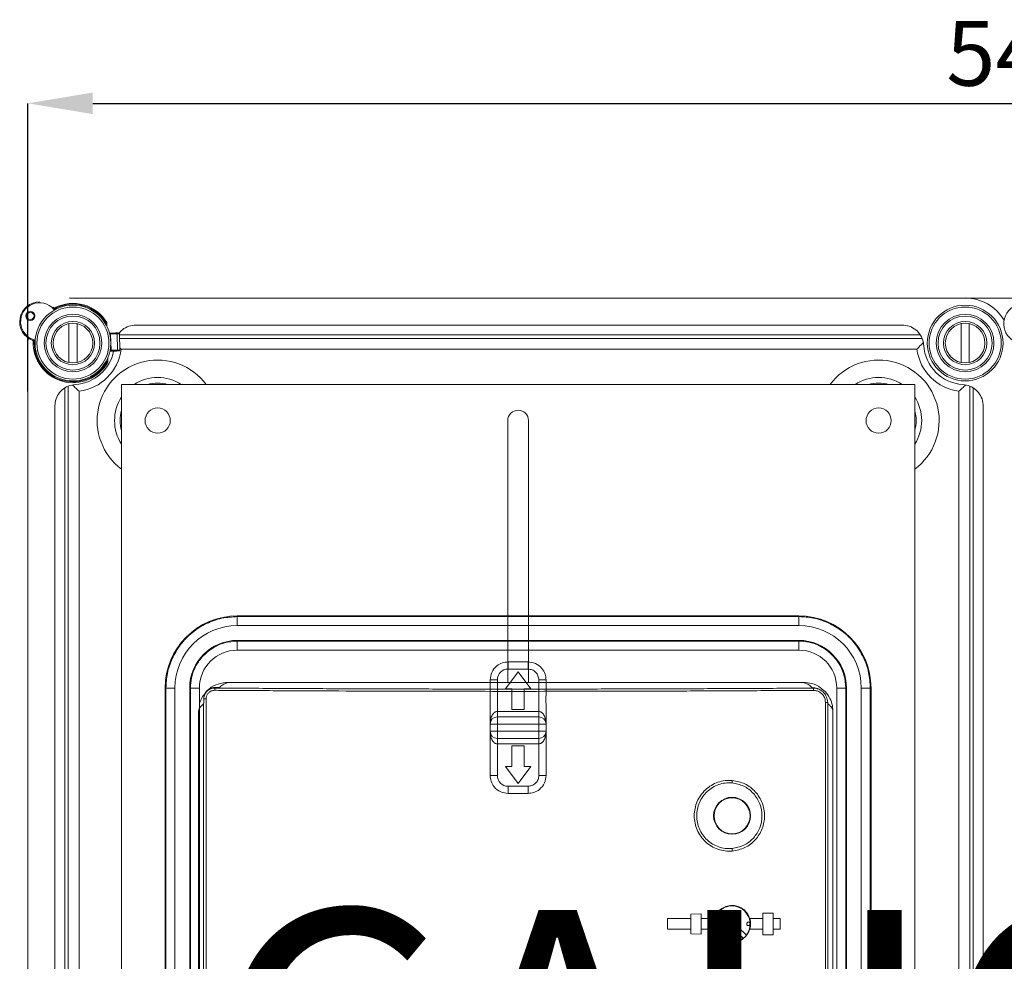
# Model space of a CAD drawing. Units: millimetres. Extents: x 364 to 3909, y 879 to 3223.
# Drawn here: x 1764 to 2674, y 2345 to 3216 of the extents above; entities that cross this region are included whole.
import ezdxf

# ---------------------------------------------------------------- set-up
doc = ezdxf.new("R2010")
doc.units = ezdxf.units.MM
doc.header["$LTSCALE"] = 20
doc.header["$PDSIZE"] = -1
doc.layers.add('COTES', color=2, linetype='Continuous')
doc.styles.add('SLDTEXTSTYLE0', font='arial.ttf', dxfattribs={"width": 0.948})
doc.styles.get("Standard").update_dxf_attribs({"font": 'arial.ttf'})
doc.dimstyles.new('SLDDIMSTYLE0', dxfattribs={"dimtxt": 60, "dimasz": 60, "dimexe": 0, "dimexo": 0.0625, "dimgap": 15, "dimtad": 1, "dimdec": 0, "dimlfac": 0.3, "dimrnd": 1e-09, "dimzin": 12, "dimdsep": 46, "dimtxsty": 'SLDTEXTSTYLE0', "dimsah": 1, "dimcen": 0.09, "dimadec": 0, "dimazin": 3, "dimtfac": 1, "dimtdec": 0, "dimtofl": 0, "dimtmove": 0, "dimatfit": 3, "dimfxl": 1, "dimfrac": 2, "dimtolj": 1, "dimtzin": 12, "dimarcsym": 0})

# ---------------------------------------------------------------- blocks, each defined once
blk = doc.blocks.new('_D')
at = {"layer": 'COTES', "color": 0, "lineweight": -2}
for p, q in [((1771.07, 2872.09), (1771.07, 3138.66)), ((1831.07, 3138.66), (3526.07, 3138.66)), ((3586.07, 2892.23), (3586.07, 3138.66))]:
    blk.add_line(p, q, dxfattribs=at)
at = {"layer": 'COTES', "color": 0}
for points in [[(1831.07, 3148.66), (1831.07, 3128.66), (1771.07, 3138.66)], [(3526.07, 3148.66), (3526.07, 3128.66), (3586.07, 3138.66)]]:
    blk.add_solid(points, dxfattribs=at)
at = {"layer": 'Defpoints', "color": 0}
for p in [(3586.07, 3138.66), (3586.07, 2892.17), (1771.07, 2872.03)]:
    blk.add_point(p, dxfattribs=at)
at = {"layer": 'COTES', "color": 0, "insert": (2688.42, 3214.93), "char_height": 60, "attachment_point": 2, "style": 'SLDTEXTSTYLE0'}
blk.add_mtext('\\A1;540', dxfattribs=at)

msp = doc.modelspace()

# ---------------------------------------------------------------- linework, layer by layer
at = {"color": 7, "linetype": 'Continuous', "lineweight": 15}
for p, q in [((1794.15, 2950.34), (1794.83, 2949.69)), ((1809.57, 2958.56), (1812.74, 2958.68)), ((1812.74, 2958.68), (1809.72, 2958.79)), ((1812.74, 2958.68), (3526.07, 2958.68)), ((1812.74, 2958.68), (2637.74, 2958.68)), ((1816.07, 2943.47), (1816.07, 2943.48)), ((2641.07, 2943.47), (2641.07, 2943.48)), ((1808.9, 2934.94), (1808.9, 2899.09)), ((1816.57, 2899.09), (1816.57, 2934.94)), ((1844.11, 2932.53), (1844.07, 2934.41)), ((1870.98, 2933.68), (2579.5, 2933.68)), ((2633.9, 2934.94), (2633.9, 2899.09)), ((2641.57, 2899.09), (2641.57, 2934.94)), ((1846.51, 2926.2), (1847.38, 2926.22)), ((1847.62, 2925.39), (1848, 2910.4)), ((1852.69, 2926.35), (1854.92, 2926.41)), ((1855.74, 2925.6), (1853.51, 2925.54)), ((1853.51, 2925.54), (1853.89, 2910.54)), ((1856.12, 2910.6), (1855.74, 2925.6)), ((1856.14, 2910.6), (1855.77, 2925.6)), ((1855.8, 2924.51), (2596.49, 2924.51)), ((1771.07, 2917.02), (1771.34, 2921.72)), ((1771.07, 2917.02), (1771.07, 1203.68)), ((1847.8, 2909.56), (1846.93, 2909.54)), ((1855.33, 2909.75), (1853.1, 2909.69)), ((1853.89, 2910.54), (1856.12, 2910.6)), ((1857.3, 2911.28), (2593.17, 2911.28)), ((1844.9, 2901.21), (1844.85, 2903.1)), ((1805.24, 2875.77), (1805.24, 2101.6)), ((1818.47, 2104.91), (1818.47, 2872.45)), ((2632, 2104.91), (2632, 2872.45)), ((2645.23, 2875.77), (2645.23, 2101.6)), ((1796.07, 2858.78), (1796.07, 2118.59)), ((2654.4, 2858.78), (2654.4, 2118.59)), ((1964.69, 2664.78), (1964.69, 2664.11)), ((1964.69, 2664.78), (2484.02, 2664.78)), ((1964.69, 2664.11), (2484.02, 2664.11)), ((2484.02, 2664.78), (2484.02, 2664.11)), ((1964.69, 2655.78), (2484.02, 2655.78)), ((1964.69, 2642.11), (2484.02, 2642.11)), ((2484.02, 2641.45), (1964.69, 2641.45)), ((1964.69, 2633.11), (2484.02, 2633.11)), ((2233.52, 2622.28), (2215.19, 2622.28)), ((2224.36, 2613.11), (2212.69, 2597.28)), ((2233.52, 2615.61), (2215.19, 2615.61)), ((2236.02, 2597.28), (2224.36, 2613.11)), ((2198.52, 2605.61), (2198.52, 2591.05)), ((2205.19, 2605.61), (2198.52, 2605.61)), ((2205.19, 2576.45), (2205.19, 2605.61)), ((2243.52, 2576.45), (2243.52, 2605.61)), ((2250.19, 2591.05), (2250.19, 2605.61)), ((1898.02, 1949.45), (1898.02, 2598.11)), ((1898.02, 2598.11), (1898.7, 2598.11)), ((1898.7, 1949.45), (1898.7, 2598.11)), ((1907.02, 1949.45), (1907.02, 2598.11)), ((1920.69, 1949.45), (1920.69, 2598.11)), ((1921.36, 2598.11), (1921.36, 1949.45)), ((1929.69, 1949.45), (1929.69, 2598.11)), ((2212.69, 2597.28), (2218.69, 2597.28)), ((2218.69, 2597.28), (2218.69, 2578.11)), ((2230.02, 2597.28), (2236.02, 2597.28)), ((2230.02, 2578.11), (2230.02, 2597.28)), ((2519.02, 2598.11), (2519.02, 1949.45)), ((2527.36, 1949.45), (2527.36, 2598.11)), ((2528.02, 2598.11), (2528.02, 1949.45)), ((2541.69, 2598.11), (2541.69, 1949.45)), ((2550.02, 2598.11), (2550.02, 1949.45)), ((2550.69, 2598.11), (2550.02, 2598.11)), ((2550.69, 2598.11), (2550.69, 1949.45)), ((2198.52, 2583.51), (2198.52, 2564.78)), ((2218.69, 2578.11), (2230.02, 2578.11)), ((2250.19, 2564.78), (2250.19, 2583.51)), ((2205.19, 2576.45), (2243.52, 2576.45)), ((2205.19, 2576.45), (2205.19, 2571.45)), ((2243.52, 2571.45), (2205.19, 2571.45)), ((2243.52, 2576.45), (2243.52, 2571.45)), ((2198.52, 2564.78), (2198.52, 2558.11)), ((2205.19, 2558.11), (2205.19, 2564.78)), ((2243.52, 2564.78), (2205.19, 2564.78)), ((2243.52, 2558.11), (2243.52, 2564.78)), ((2250.19, 2558.11), (2250.19, 2564.78)), ((2198.52, 2558.11), (2198.52, 2517.28)), ((2205.19, 2558.11), (2243.52, 2558.11)), ((2205.19, 2551.45), (2243.52, 2551.45)), ((2205.19, 2551.45), (2205.19, 2546.45)), ((2243.52, 2551.45), (2243.52, 2546.45)), ((2250.19, 2517.28), (2250.19, 2558.11)), ((2243.52, 2546.45), (2205.19, 2546.45)), ((2205.19, 2517.28), (2205.19, 2546.45)), ((2218.69, 2544.78), (2218.69, 2525.61)), ((2230.02, 2544.78), (2218.69, 2544.78)), ((2230.02, 2525.61), (2230.02, 2544.78)), ((2243.52, 2517.28), (2243.52, 2546.45)), ((2212.69, 2525.61), (2224.36, 2509.78)), ((2218.69, 2525.61), (2212.69, 2525.61)), ((2224.36, 2509.78), (2236.02, 2525.61)), ((2236.02, 2525.61), (2230.02, 2525.61)), ((2198.52, 2517.28), (2205.19, 2517.28)), ((2243.52, 2517.28), (2250.19, 2517.28)), ((2215.19, 2507.28), (2233.52, 2507.28)), ((2215.19, 2500.61), (2233.52, 2500.61))]:
    msp.add_line(p, q, dxfattribs=at)
at = {"color": 8, "linetype": 'Continuous', "lineweight": 15}
for p, q in [((1847.62, 2925.39), (1846.73, 2925.37)), ((2597.69, 2921.28), (1855.88, 2921.28)), ((1847.1, 2910.37), (1848, 2910.4)), ((1808.47, 2877.26), (1808.47, 2100.39)), ((2642, 2877.26), (2642, 2100.39))]:
    msp.add_line(p, q, dxfattribs=at)
at = {"color": 4, "linetype": 'Continuous', "lineweight": 15}
for p, q in [((1857.74, 2878.68), (1857.74, 1245.35)), ((2591.07, 2878.68), (1857.74, 2878.68)), ((2591.07, 1245.35), (2591.07, 2878.68)), ((2214.82, 2845.35), (2214.82, 2603.33)), ((2233.99, 2603.33), (2233.99, 2845.35)), ((1943.83, 2598.06), (1943.83, 2598.54)), ((1943.83, 2598.54), (1944.04, 2598.54)), ((1943.98, 2598.06), (1943.83, 2598.06)), ((1944.04, 2598.54), (1948.41, 2598.54)), ((2488.18, 2603.33), (1956.18, 2603.33)), ((2488.17, 2603.33), (1956.19, 2603.33)), ((2496.01, 2598.45), (2497.22, 2598.04)), ((2497.31, 2598.04), (2497.22, 2598.04)), ((2502.45, 2596.99), (2501.85, 2597.25)), ((1933.83, 2588.12), (1933.83, 2588.59)), ((1933.83, 2588.03), (1933.83, 2588.12)), ((1933.83, 2588.03), (1935.82, 2588.03)), ((1933.83, 2585.83), (1933.83, 2588.03)), ((1935.82, 2155.5), (1935.82, 2588.03)), ((2510.69, 2584.84), (2510.41, 2586.48)), ((1929.05, 2578.16), (1928.85, 2576.2)), ((1933.58, 2583.54), (1933.58, 2155.5)), ((2508.54, 2584.84), (2508.54, 1924.33)), ((2508.54, 2584.84), (2510.69, 2584.84)), ((2510.69, 2584.84), (2510.77, 2583.54)), ((2510.77, 2583.54), (2510.77, 1924.33)), ((2515.37, 2577.05), (2515.51, 2576.2)), ((1928.85, 1924.33), (1928.85, 2576.2)), ((1928.85, 2575.96), (1928.85, 1924.33)), ((2515.51, 1924.33), (2515.51, 2576.2)), ((2515.51, 1924.33), (2515.51, 2575.96)), ((2393.68, 2389.38), (2384.01, 2389.12)), ((2384.01, 2370.87), (2384.01, 2389.12)), ((2393.68, 2389.38), (2393.68, 2370.61)), ((2450.68, 2390), (2460.35, 2390)), ((2450.68, 2370), (2450.68, 2390)), ((2460.35, 2370), (2460.35, 2390)), ((2362.36, 2385), (2384.01, 2385)), ((2362.36, 2385), (2362.36, 2375)), ((2393.68, 2385), (2405.84, 2385)), ((2405.1, 2382.28), (2405.24, 2382.25)), ((2405.1, 2377.72), (2405.1, 2382.28)), ((2405.24, 2377.75), (2405.1, 2377.72)), ((2405.24, 2382.25), (2405.84, 2385)), ((2405.84, 2375), (2405.24, 2377.75)), ((2438.51, 2385), (2450.68, 2385)), ((2439.11, 2382.25), (2438.51, 2385)), ((2438.51, 2375), (2439.11, 2377.75)), ((2439.11, 2382.25), (2439.26, 2382.28)), ((2439.26, 2377.72), (2439.11, 2377.75)), ((2439.26, 2382.28), (2439.26, 2377.72)), ((2460.35, 2385), (2466.54, 2385)), ((2466.54, 2375), (2466.54, 2385)), ((2362.36, 2375), (2384.01, 2375)), ((2384.01, 2370.87), (2393.68, 2370.61)), ((2393.68, 2375), (2405.84, 2375)), ((2438.51, 2375), (2450.68, 2375)), ((2460.35, 2370), (2450.68, 2370)), ((2460.35, 2375), (2466.54, 2375))]:
    msp.add_line(p, q, dxfattribs=at)
at = {"color": 7, "linetype": 'Continuous', "lineweight": 15, "flags": 128}
for points in [[(1847.38, 2926.22), (1848.31, 2926.24), (1849.19, 2926.27), (1850.01, 2926.29), (1850.75, 2926.3), (1851.39, 2926.32), (1851.94, 2926.33), (1852.37, 2926.35), (1852.69, 2926.35)], [(1853.51, 2925.54), (1853.16, 2925.53), (1852.68, 2925.52), (1852.07, 2925.5), (1851.36, 2925.49), (1850.54, 2925.47), (1849.63, 2925.44), (1848.65, 2925.42), (1847.62, 2925.39)], [(1853.1, 2909.69), (1852.79, 2909.68), (1852.35, 2909.67), (1851.81, 2909.66), (1851.16, 2909.64), (1850.43, 2909.62), (1849.61, 2909.6), (1848.73, 2909.58), (1847.8, 2909.56)], [(1848, 2910.4), (1849.03, 2910.42), (1850.01, 2910.45), (1850.91, 2910.47), (1851.73, 2910.49), (1852.45, 2910.51), (1853.05, 2910.52), (1853.54, 2910.54), (1853.89, 2910.54)]]:
    msp.add_lwpolyline(points, dxfattribs=at)
at = {"color": 8, "linetype": 'Continuous', "lineweight": 15, "flags": 128}
for points in [[(1855.77, 2925.6), (1855.77, 2925.6), (1855.74, 2925.6)], [(1856.12, 2910.6), (1856.14, 2910.6), (1856.14, 2910.6)]]:
    msp.add_lwpolyline(points, dxfattribs=at)
at = {"color": 7, "linetype": 'Continuous', "lineweight": 15}
for centre, radius in [((1812.74, 2917.02), 35), ((1812.74, 2917.02), 33.33), ((2637.74, 2917.02), 35), ((2637.74, 2917.02), 33.33), ((1773.41, 2942.13), 4.17), ((1773.41, 2942.13), 3.33), ((1812.74, 2917.02), 26.67), ((1812.74, 2917.02), 25), ((2637.74, 2917.02), 26.67), ((2637.74, 2917.02), 25), ((1812.74, 2917.02), 20), ((1812.74, 2917.02), 18.33), ((2637.74, 2917.02), 20), ((2637.74, 2917.02), 18.33)]:
    msp.add_circle(centre, radius, dxfattribs=at)
at = {"color": 4, "linetype": 'Continuous', "lineweight": 15}
for centre, radius in [((1891.07, 2845.35), 11.67), ((2557.74, 2845.35), 11.67), ((2422.18, 2480), 17.08), ((2422.18, 2480), 16.67)]:
    msp.add_circle(centre, radius, dxfattribs=at)
at = {"color": 7, "linetype": 'Continuous', "lineweight": 15}
for centre, radius, start, end in [((1781.83, 2936.75), 18.33, 89.59758, 249.99111), ((1781.83, 2936.75), 17.5, 40.83371, 254.03681), ((1812.74, 2917.02), 35.83, 29.03996, 119.52978), ((1812.74, 2917.02), 36.67, 31.43526, 117.50882), ((2637.74, 2917.02), 41.67, 30.41419, 90), ((2691.72, 2934.91), 18.33, 45.21144, 250.32316), ((1795.42, 2950.28), 0.833, 224.8794, 297.50882), ((1846.65, 2925.56), 0.987, 350.07711, 41.80641), ((1852.69, 2925.53), 0.82, 0.46741, 90.41495), ((1854.94, 2925.58), 0.833, 1.43526, 91.43526), ((1854.92, 2925.59), 0.819, 0.44762, 90.43124), ((1775.28, 2918.74), 0.833, 357.36169, 69.99111), ((1812.74, 2917.02), 36.67, 177.36169, 331.43526), ((1812.74, 2917.02), 35.83, 175.34073, 333.83055), ((2637.74, 2917.02), 38.33, 183.27587, 266.72413), ((1812.74, 2917.02), 38.33, 273.27587, 348.8794), ((1812.74, 2917.02), 44.93, 277.33619, 352.66381), ((1847.03, 2910.18), 0.986, 321.04806, 12.8056), ((1853.07, 2910.51), 0.819, 272.44429, 2.41183), ((1855.31, 2910.58), 0.833, 271.43526, 1.43526), ((1855.3, 2910.57), 0.819, 272.44436, 2.41343), ((2637.74, 2917.02), 44.93, 187.33619, 262.66381), ((1964.69, 2598.11), 66.67, 90, 180), ((2484.02, 2598.11), 66.67, 0, 90), ((1964.69, 2598.11), 57.66, 90, 180), ((2484.02, 2598.11), 57.66, 0, 90), ((1964.69, 2598.11), 44, 90, 180), ((2484.02, 2598.11), 44, 0, 90), ((1964.69, 2598.11), 35, 90, 180), ((2484.02, 2598.11), 35, 0, 90), ((2215.19, 2605.61), 10, 90, 180), ((2205.19, 2564.78), 6.67, 90, 180), ((2243.52, 2564.78), 6.67, 0, 90), ((2205.19, 2558.11), 6.67, 180, 270), ((2243.52, 2558.11), 6.67, 270, 0), ((2215.19, 2517.28), 10, 180, 270)]:
    msp.add_arc(centre, radius, start, end, dxfattribs=at)
at = {"color": 8, "linetype": 'Continuous', "lineweight": 15}
for centre, radius, start, end in [((1891.07, 2845.35), 55.95, 36.56989, 233.43011), ((2557.74, 2845.35), 55.95, 306.57174, 143.43011), ((1891.07, 2845.35), 39.85, 56.77327, 123.22673), ((1891.07, 2845.35), 34.66, 74.11178, 105.88822), ((2557.74, 2845.35), 39.85, 56.77327, 123.22673), ((2557.74, 2845.35), 34.66, 74.11178, 105.88822), ((1891.07, 2845.35), 39.85, 146.77327, 213.22673), ((2557.74, 2845.35), 39.85, 326.77708, 33.22292), ((1891.07, 2845.35), 34.66, 164.11178, 195.88822), ((2557.74, 2845.35), 34.66, 344.12054, 15.87946)]:
    msp.add_arc(centre, radius, start, end, dxfattribs=at)
at = {"color": 4, "linetype": 'Continuous', "lineweight": 15}
for centre, radius, start, end in [((2224.4, 2845.35), 9.58, 0, 180), ((1961.06, 2595.67), 17.25, 172.02009, 178.98281), ((2422.18, 2380), 16.67, 0, 128.1079), ((2422.18, 2380), 16.67, 141.8921, 308.1079), ((2422.18, 2380), 16.67, 321.8921, 0)]:
    msp.add_arc(centre, radius, start, end, dxfattribs=at)
at = {"color": 7, "linetype": 'Continuous', "lineweight": 15}
for points, knots in [([(1795.08, 2948.19), (1795.07, 2948.2), (1795.04, 2948.41), (1794.99, 2948.71), (1794.92, 2949.11), (1794.87, 2949.4), (1794.84, 2949.58), (1794.83, 2949.67), (1794.83, 2949.69), (1794.83, 2949.69), (1794.83, 2949.69)], [0, 0, 0, 0, 0.008064, 0.331581, 0.481699, 0.690673, 0.847508, 0.898121, 0.990465, 1, 1, 1, 1]), ([(1795.8, 2949.54), (1795.8, 2949.54), (1795.8, 2949.54), (1795.79, 2949.52), (1795.75, 2949.44), (1795.66, 2949.27), (1795.52, 2949.01), (1795.33, 2948.65), (1795.18, 2948.38), (1795.08, 2948.2), (1795.08, 2948.19)], [0, 0, 0, 0, 0.009486, 0.100231, 0.151947, 0.308905, 0.51855, 0.668984, 0.99199, 1, 1, 1, 1]), ([(1844.02, 2936.14), (1844.02, 2936.13), (1844.02, 2936.12), (1844.03, 2936.01), (1844.03, 2935.76), (1844.05, 2935.21), (1844.06, 2934.73), (1844.07, 2934.41)], [0, 0, 0, 0, 0.0721966, 0.1605257, 0.2960792, 0.5444824, 1, 1, 1, 1]), ([(1870.98, 2933.68), (1868.74, 2933.45), (1864.27, 2932.99), (1858.71, 2930.02), (1856.34, 2927.03), (1855.36, 2925.8)], [0, 0, 0, 0, 0.370618, 0.741237, 1, 1, 1, 1]), ([(2579.5, 2933.68), (2581.75, 2933.46), (2586.24, 2933.02), (2592.24, 2929.57), (2596.76, 2924.5), (2598.99, 2919.23), (2599.35, 2915.91), (2599.47, 2914.83)], [0, 0, 0, 0, 0.222812, 0.445623, 0.66843, 0.891229, 1, 1, 1, 1]), ([(1775.56, 2919.53), (1775.56, 2919.53), (1775.56, 2919.53), (1775.58, 2919.53), (1775.67, 2919.55), (1775.85, 2919.6), (1776.13, 2919.68), (1776.52, 2919.79), (1776.82, 2919.87), (1777.02, 2919.93), (1777.02, 2919.93)], [0, 0, 0, 0, 0.009534, 0.101888, 0.15247, 0.309289, 0.518263, 0.668432, 0.991904, 1, 1, 1, 1]), ([(1777.02, 2919.93), (1777.02, 2919.92), (1776.9, 2919.75), (1776.71, 2919.51), (1776.47, 2919.18), (1776.29, 2918.94), (1776.18, 2918.79), (1776.12, 2918.72), (1776.11, 2918.7), (1776.11, 2918.7), (1776.11, 2918.7)], [0, 0, 0, 0, 0.008019, 0.330976, 0.481419, 0.691095, 0.848045, 0.89977, 0.990513, 1, 1, 1, 1]), ([(2593.17, 2911.28), (2593.18, 2911.29), (2594.11, 2912.34), (2596.15, 2914.6), (2598.06, 2916.51), (2599.09, 2917.54)], [0, 0, 0, 0, 0.004074, 0.466504, 1, 1, 1, 1]), ([(1857.3, 2911.28), (1857.29, 2911.29), (1856.89, 2911.74), (1856.49, 2912.18), (1856.09, 2912.61)], [0, 0, 0, 0, 0.02032, 1, 1, 1, 1]), ([(1844.9, 2901.21), (1844.91, 2900.83), (1844.92, 2900.36), (1844.93, 2899.84), (1844.94, 2899.64), (1844.94, 2899.52), (1844.94, 2899.49), (1844.94, 2899.48), (1844.94, 2899.48)], [0, 0, 0, 0, 0.540973, 0.682307, 0.824443, 0.907857, 0.980311, 1, 1, 1, 1]), ([(1814.93, 2878.75), (1812.7, 2878.4), (1808.23, 2877.7), (1802.45, 2873.91), (1798.22, 2868.59), (1796.29, 2863.2), (1796.12, 2859.87), (1796.07, 2858.78)], [0, 0, 0, 0, 0.222787, 0.445582, 0.668375, 0.891179, 1, 1, 1, 1]), ([(1818.47, 2872.45), (1818.46, 2872.46), (1817.42, 2873.39), (1815.23, 2875.36), (1813.38, 2877.21), (1812.42, 2878.17)], [0, 0, 0, 0, 0.004206, 0.482833, 1, 1, 1, 1]), ([(2632, 2872.45), (2632.01, 2872.46), (2633.06, 2873.38), (2635.25, 2875.36), (2637.1, 2877.21), (2638.06, 2878.17)], [0, 0, 0, 0, 0.004223, 0.482837, 1, 1, 1, 1]), ([(2635.55, 2878.75), (2637.78, 2878.4), (2642.24, 2877.7), (2648.03, 2873.91), (2652.26, 2868.59), (2654.18, 2863.2), (2654.35, 2859.87), (2654.4, 2858.78)], [0, 0, 0, 0, 0.22279, 0.445579, 0.668376, 0.891179, 1, 1, 1, 1]), ([(1898.7, 2598.11), (1898.97, 2602.64), (1899.53, 2611.98), (1904.18, 2625.73), (1911.85, 2638.63), (1922.63, 2649.77), (1935.76, 2658.06), (1950.13, 2663.19), (1959.94, 2663.81), (1964.69, 2664.11)], [0, 0, 0, 0, 0.131016, 0.270527, 0.415793, 0.56327, 0.715887, 0.86254, 1, 1, 1, 1]), ([(1964.69, 2664.11), (1964.69, 2663.93), (1964.69, 2663.55), (1964.69, 2661.3), (1964.69, 2658.54), (1964.69, 2656.68), (1964.69, 2655.78)], [0, 0, 0, 0, 0.2707, 0.562316, 0.789299, 1, 1, 1, 1]), ([(2484.02, 2664.11), (2488.55, 2663.84), (2497.89, 2663.28), (2511.63, 2658.62), (2524.53, 2650.96), (2535.68, 2640.17), (2543.97, 2627.05), (2549.1, 2612.68), (2549.72, 2602.86), (2550.02, 2598.11)], [0, 0, 0, 0, 0.131016, 0.270528, 0.415794, 0.56327, 0.715887, 0.862539, 1, 1, 1, 1]), ([(2484.02, 2664.11), (2484.02, 2663.93), (2484.02, 2663.55), (2484.02, 2661.3), (2484.02, 2658.54), (2484.02, 2656.68), (2484.02, 2655.78)], [0, 0, 0, 0, 0.2707, 0.562316, 0.789299, 1, 1, 1, 1]), ([(1964.69, 2641.45), (1960.68, 2641.12), (1952.36, 2640.45), (1940.6, 2634.89), (1931.36, 2626.67), (1925.33, 2617.11), (1921.96, 2607.68), (1921.55, 2601.23), (1921.36, 2598.11)], [0, 0, 0, 0, 0.176603, 0.366711, 0.562877, 0.715632, 0.862416, 1, 1, 1, 1]), ([(1964.69, 2642.11), (1964.69, 2642.02), (1964.69, 2641.82), (1964.69, 2641.6), (1964.69, 2641.47), (1964.69, 2641.46), (1964.69, 2641.45)], [0, 0, 0, 0, 0.270266, 0.562437, 0.789742, 1, 1, 1, 1]), ([(1964.69, 2633.11), (1964.69, 2634.3), (1964.69, 2636.75), (1964.69, 2639.55), (1964.69, 2641.18), (1964.69, 2641.36), (1964.69, 2641.45)], [0, 0, 0, 0, 0.270262, 0.562429, 0.789736, 1, 1, 1, 1]), ([(2484.02, 2641.45), (2484.02, 2641.46), (2484.02, 2641.48), (2484.02, 2641.66), (2484.02, 2641.89), (2484.02, 2642.04), (2484.02, 2642.11)], [0, 0, 0, 0, 0.270249, 0.562428, 0.789732, 1, 1, 1, 1]), ([(2484.02, 2641.45), (2484.02, 2641.3), (2484.02, 2641), (2484.02, 2638.74), (2484.02, 2635.94), (2484.02, 2634.03), (2484.02, 2633.11)], [0, 0, 0, 0, 0.270261, 0.562429, 0.789736, 1, 1, 1, 1]), ([(2527.36, 2598.11), (2527.03, 2602.12), (2526.36, 2610.44), (2520.8, 2622.21), (2512.58, 2631.45), (2503.02, 2637.48), (2493.59, 2640.85), (2487.14, 2641.25), (2484.02, 2641.45)], [0, 0, 0, 0, 0.176602, 0.36671, 0.562877, 0.715631, 0.862415, 1, 1, 1, 1]), ([(2198.52, 2605.61), (2198.82, 2607.98), (2199.43, 2612.89), (2203.94, 2618.48), (2209.54, 2621.74), (2213.36, 2622.1), (2215.19, 2622.28)], [0, 0, 0, 0, 0.2702622, 0.5624311, 0.7897379, 1, 1, 1, 1]), ([(2215.19, 2615.61), (2215.19, 2616.56), (2215.19, 2618.53), (2215.19, 2620.76), (2215.19, 2622.06), (2215.19, 2622.21), (2215.19, 2622.28)], [0, 0, 0, 0, 0.270261, 0.562429, 0.789736, 1, 1, 1, 1]), ([(2233.52, 2615.61), (2233.52, 2616.56), (2233.52, 2618.53), (2233.52, 2620.76), (2233.52, 2622.06), (2233.52, 2622.21), (2233.52, 2622.28)], [0, 0, 0, 0, 0.270261, 0.562429, 0.789736, 1, 1, 1, 1]), ([(2233.52, 2622.28), (2235.88, 2621.99), (2240.8, 2621.38), (2246.39, 2616.87), (2249.64, 2611.26), (2250.01, 2607.45), (2250.19, 2605.61)], [0, 0, 0, 0, 0.270263, 0.5624289, 0.7897359, 1, 1, 1, 1]), ([(2243.52, 2605.61), (2243.37, 2606.93), (2243.07, 2609.55), (2240.76, 2612.85), (2237.45, 2615.16), (2234.83, 2615.46), (2233.52, 2615.61)], [0, 0, 0, 0, 0.249999, 0.499999, 0.750001, 1, 1, 1, 1]), ([(2243.52, 2605.61), (2244.47, 2605.61), (2246.43, 2605.61), (2248.67, 2605.61), (2249.97, 2605.61), (2250.12, 2605.61), (2250.19, 2605.61)], [0, 0, 0, 0, 0.2702604, 0.5624288, 0.7897366, 1, 1, 1, 1]), ([(1898.7, 2598.11), (1898.88, 2598.11), (1899.25, 2598.11), (1901.51, 2598.11), (1904.26, 2598.11), (1906.13, 2598.11), (1907.02, 2598.11)], [0, 0, 0, 0, 0.270701, 0.562319, 0.789304, 1, 1, 1, 1]), ([(1921.36, 2598.11), (1921.34, 2598.11), (1921.32, 2598.11), (1921.14, 2598.11), (1920.92, 2598.11), (1920.76, 2598.11), (1920.69, 2598.11)], [0, 0, 0, 0, 0.270227, 0.562393, 0.789717, 1, 1, 1, 1]), ([(1921.36, 2598.11), (1921.5, 2598.11), (1921.81, 2598.11), (1924.06, 2598.11), (1926.87, 2598.11), (1928.77, 2598.11), (1929.69, 2598.11)], [0, 0, 0, 0, 0.270263, 0.562433, 0.789737, 1, 1, 1, 1]), ([(2527.36, 2598.11), (2527.21, 2598.11), (2526.9, 2598.11), (2524.65, 2598.11), (2521.85, 2598.11), (2519.94, 2598.11), (2519.02, 2598.11)], [0, 0, 0, 0, 0.27026, 0.562429, 0.789738, 1, 1, 1, 1]), ([(2527.36, 2598.11), (2527.37, 2598.11), (2527.39, 2598.11), (2527.57, 2598.11), (2527.8, 2598.11), (2527.95, 2598.11), (2528.02, 2598.11)], [0, 0, 0, 0, 0.270265, 0.562449, 0.789704, 1, 1, 1, 1]), ([(2550.02, 2598.11), (2549.83, 2598.11), (2549.46, 2598.11), (2547.21, 2598.11), (2544.45, 2598.11), (2542.59, 2598.11), (2541.69, 2598.11)], [0, 0, 0, 0, 0.2707, 0.562319, 0.789297, 1, 1, 1, 1]), ([(2198.52, 2591.05), (2198.55, 2590.49), (2198.59, 2589.36), (2198.69, 2587.34), (2198.6, 2585.27), (2198.55, 2584.11), (2198.52, 2583.51)], [0, 0, 0, 0, 0.247009, 0.493895, 0.739648, 1, 1, 1, 1]), ([(2250.19, 2583.51), (2250.17, 2584.07), (2250.12, 2585.2), (2250.02, 2587.23), (2250.12, 2589.3), (2250.16, 2590.46), (2250.19, 2591.05)], [0, 0, 0, 0, 0.24701, 0.493895, 0.739648, 1, 1, 1, 1]), ([(2198.52, 2564.78), (2198.61, 2566.28), (2198.79, 2569.11), (2199.99, 2572.4), (2201.39, 2574.46), (2202.54, 2575.56), (2203.81, 2576.3), (2204.75, 2576.4), (2205.19, 2576.45)], [0, 0, 0, 0, 0.318994, 0.602519, 0.725476, 0.82766, 0.918679, 1, 1, 1, 1]), ([(2205.19, 2564.78), (2205.19, 2565.73), (2205.19, 2567.69), (2205.19, 2569.93), (2205.19, 2571.23), (2205.19, 2571.38), (2205.19, 2571.45)], [0, 0, 0, 0, 0.2702607, 0.562429, 0.7897363, 1, 1, 1, 1]), ([(2243.52, 2576.45), (2243.96, 2576.4), (2244.9, 2576.3), (2246.17, 2575.56), (2247.32, 2574.46), (2248.72, 2572.4), (2249.92, 2569.11), (2250.1, 2566.28), (2250.19, 2564.78)], [0, 0, 0, 0, 0.08132, 0.172345, 0.27452, 0.397482, 0.681007, 1, 1, 1, 1]), ([(2243.52, 2564.78), (2243.52, 2565.73), (2243.52, 2567.69), (2243.52, 2569.93), (2243.52, 2571.23), (2243.52, 2571.38), (2243.52, 2571.45)], [0, 0, 0, 0, 0.2702607, 0.562429, 0.7897363, 1, 1, 1, 1]), ([(2205.19, 2564.78), (2204.24, 2564.78), (2202.28, 2564.78), (2200.04, 2564.78), (2198.74, 2564.78), (2198.59, 2564.78), (2198.52, 2564.78)], [0, 0, 0, 0, 0.2702604, 0.5624288, 0.7897366, 1, 1, 1, 1]), ([(2250.19, 2564.78), (2250.07, 2564.78), (2249.83, 2564.78), (2248.02, 2564.78), (2245.78, 2564.78), (2244.26, 2564.78), (2243.52, 2564.78)], [0, 0, 0, 0, 0.270261, 0.562426, 0.789737, 1, 1, 1, 1]), ([(2198.52, 2558.11), (2198.64, 2558.11), (2198.88, 2558.11), (2200.69, 2558.11), (2202.93, 2558.11), (2204.46, 2558.11), (2205.19, 2558.11)], [0, 0, 0, 0, 0.270261, 0.562433, 0.789736, 1, 1, 1, 1]), ([(2205.19, 2546.45), (2204.75, 2546.5), (2203.81, 2546.6), (2202.54, 2547.33), (2201.39, 2548.43), (2199.99, 2550.5), (2198.79, 2553.79), (2198.61, 2556.62), (2198.52, 2558.11)], [0, 0, 0, 0, 0.081321, 0.17234, 0.274519, 0.397481, 0.681006, 1, 1, 1, 1]), ([(2205.19, 2551.45), (2205.19, 2551.57), (2205.19, 2551.81), (2205.19, 2553.61), (2205.19, 2555.86), (2205.19, 2557.38), (2205.19, 2558.11)], [0, 0, 0, 0, 0.270261, 0.56243, 0.789737, 1, 1, 1, 1]), ([(2243.52, 2551.45), (2243.52, 2551.57), (2243.52, 2551.81), (2243.52, 2553.61), (2243.52, 2555.86), (2243.52, 2557.38), (2243.52, 2558.11)], [0, 0, 0, 0, 0.270261, 0.56243, 0.789737, 1, 1, 1, 1]), ([(2243.52, 2558.11), (2244.47, 2558.11), (2246.43, 2558.11), (2248.67, 2558.11), (2249.97, 2558.11), (2250.12, 2558.11), (2250.19, 2558.11)], [0, 0, 0, 0, 0.2702604, 0.5624288, 0.7897366, 1, 1, 1, 1]), ([(2250.19, 2558.11), (2250.1, 2556.62), (2249.92, 2553.79), (2248.72, 2550.5), (2247.32, 2548.43), (2246.17, 2547.33), (2244.9, 2546.6), (2243.96, 2546.5), (2243.52, 2546.45)], [0, 0, 0, 0, 0.318993, 0.602518, 0.725471, 0.827655, 0.91868, 1, 1, 1, 1]), ([(2215.19, 2500.61), (2212.83, 2500.91), (2207.91, 2501.52), (2202.32, 2506.03), (2199.07, 2511.64), (2198.7, 2515.45), (2198.52, 2517.28)], [0, 0, 0, 0, 0.270259, 0.562429, 0.789736, 1, 1, 1, 1]), ([(2233.52, 2507.28), (2234.77, 2507.41), (2236.7, 2507.62), (2239.04, 2508.86), (2240.64, 2510.16), (2241.94, 2511.75), (2243.18, 2514.08), (2243.39, 2516.02), (2243.52, 2517.28)], [0, 0, 0, 0, 0.237229, 0.36866, 0.50002, 0.630522, 0.760785, 1, 1, 1, 1]), ([(2250.19, 2517.28), (2249.9, 2514.92), (2249.28, 2510), (2244.78, 2504.41), (2239.17, 2501.16), (2235.36, 2500.79), (2233.52, 2500.61)], [0, 0, 0, 0, 0.2702618, 0.5624283, 0.7897381, 1, 1, 1, 1]), ([(2215.19, 2500.61), (2215.19, 2500.73), (2215.19, 2500.98), (2215.19, 2502.78), (2215.19, 2505.02), (2215.19, 2506.55), (2215.19, 2507.28)], [0, 0, 0, 0, 0.270261, 0.56243, 0.789736, 1, 1, 1, 1]), ([(2233.52, 2507.28), (2233.52, 2506.34), (2233.52, 2504.37), (2233.52, 2502.13), (2233.52, 2500.83), (2233.52, 2500.69), (2233.52, 2500.61)], [0, 0, 0, 0, 0.270261, 0.562429, 0.789736, 1, 1, 1, 1])]:
    msp.add_open_spline(points, degree=3, knots=knots, dxfattribs=at)
at = {"color": 4, "linetype": 'Continuous', "lineweight": 15}
for points, knots in [([(1933.83, 2588.59), (1933.94, 2589.71), (1934.16, 2591.94), (1935.86, 2594.92), (1938.36, 2597.16), (1941.18, 2598.38), (1943.06, 2598.49), (1943.83, 2598.54)], [0, 0, 0, 0, 0.212834, 0.425691, 0.638206, 0.851361, 1, 1, 1, 1]), ([(1943.83, 2598.06), (1942.7, 2597.96), (1940.44, 2597.76), (1937.43, 2596.03), (1935.18, 2593.5), (1934, 2590.7), (1933.88, 2588.86), (1933.83, 2588.12)], [0, 0, 0, 0, 0.217188, 0.43389, 0.648067, 0.859964, 1, 1, 1, 1]), ([(1935.82, 2588.03), (1935.91, 2588.92), (1936.08, 2590.7), (1937.44, 2593.08), (1939.43, 2594.87), (1941.69, 2595.84), (1943.2, 2595.94), (1943.82, 2595.97)], [0, 0, 0, 0, 0.212482, 0.424343, 0.637199, 0.850278, 1, 1, 1, 1]), ([(1956.19, 2603.33), (1953.11, 2602.98), (1946.96, 2602.29), (1940.71, 2599.4), (1938.52, 2596.84), (1938.35, 2596.65)], [0, 0, 0, 0, 0.480508, 0.960374, 1, 1, 1, 1]), ([(1943.82, 2595.97), (1946.06, 2595.96), (1957.29, 2595.88), (1977.51, 2595.75), (2004.51, 2595.6), (2031.53, 2595.47), (2067.59, 2595.31), (2103.68, 2595.19), (2139.8, 2595.1), (2166.9, 2595.06), (2203.05, 2595.02), (2239.2, 2595.02), (2275.34, 2595.06), (2311.48, 2595.11), (2347.59, 2595.21), (2383.68, 2595.34), (2410.72, 2595.46), (2448.68, 2595.64), (2477.57, 2595.83), (2497.48, 2595.95)], [0, 0, 0, 0, 0.0122161, 0.0610815, 0.1099466, 0.1588119, 0.2076772, 0.3054122, 0.3542773, 0.4031428, 0.4520079, 0.5497429, 0.5986081, 0.6474735, 0.7452083, 0.7940736, 0.8429389, 0.8918042, 1, 1, 1, 1]), ([(2497.22, 2598.04), (2494.98, 2598.03), (2483.75, 2597.95), (2463.52, 2597.82), (2436.52, 2597.67), (2409.5, 2597.54), (2373.44, 2597.39), (2337.34, 2597.27), (2301.22, 2597.19), (2274.12, 2597.14), (2237.97, 2597.11), (2201.82, 2597.11), (2165.68, 2597.15), (2129.54, 2597.21), (2093.43, 2597.31), (2057.35, 2597.44), (2030.31, 2597.56), (1992.49, 2597.75), (1963.74, 2597.94), (1943.98, 2598.06)], [0, 0, 0, 0, 0.012225, 0.061128, 0.11003, 0.158933, 0.207835, 0.305644, 0.354547, 0.403449, 0.452352, 0.550161, 0.599063, 0.647966, 0.745775, 0.794677, 0.84358, 0.892482, 1, 1, 1, 1]), ([(1948.41, 2598.54), (1949.16, 2599.34), (1950.67, 2600.94), (1954.35, 2602.54), (1956.19, 2603.33)], [0, 0, 0, 0, 0.500001, 1, 1, 1, 1]), ([(2488.17, 2603.33), (2490.04, 2602.52), (2493.79, 2600.9), (2495.27, 2599.27), (2496.01, 2598.45)], [0, 0, 0, 0, 0.499999, 1, 1, 1, 1]), ([(2505.67, 2596.72), (2505.16, 2597.26), (2502.57, 2600), (2496.36, 2602.57), (2490.76, 2603.09), (2488.17, 2603.33)], [0, 0, 0, 0, 0.1160915, 0.5909317, 1, 1, 1, 1]), ([(2496.01, 2598.45), (2497.83, 2598.39), (2499.9, 2598.31), (2501.59, 2597.28), (2501.79, 2597.15)], [0, 0, 0, 0, 0.8771738, 1, 1, 1, 1]), ([(2497.31, 2598.04), (2497.33, 2597.91), (2497.37, 2597.64), (2497.42, 2597.13), (2497.46, 2596.56), (2497.47, 2596.15), (2497.48, 2595.95)], [0, 0, 0, 0, 0.250792, 0.504034, 0.755206, 1, 1, 1, 1]), ([(2510.41, 2586.48), (2510.06, 2587.97), (2509.36, 2590.94), (2506.53, 2594.61), (2502.76, 2597.13), (2499.48, 2597.99), (2497.66, 2598.03), (2497.31, 2598.04)], [0, 0, 0, 0, 0.238363, 0.476416, 0.711579, 0.94527, 1, 1, 1, 1]), ([(2497.48, 2595.95), (2498.62, 2595.86), (2500.99, 2595.66), (2504.26, 2593.91), (2506.82, 2591.19), (2508.3, 2588), (2508.47, 2585.8), (2508.54, 2584.84)], [0, 0, 0, 0, 0.196857, 0.410072, 0.622246, 0.835185, 1, 1, 1, 1]), ([(2515.45, 2577.05), (2515.3, 2579.21), (2514.99, 2583.7), (2511.89, 2590.32), (2508.65, 2594.94), (2506.1, 2596.6), (2505.77, 2596.82)], [0, 0, 0, 0, 0.296676, 0.616688, 0.951135, 1, 1, 1, 1]), ([(1935.02, 2593.04), (1934.16, 2592.11), (1931.96, 2589.72), (1930.97, 2586.74), (1930.37, 2584.92)], [0, 0, 0, 0, 0.389824, 1, 1, 1, 1]), ([(1933.58, 2583.54), (1933.61, 2584.11), (1933.66, 2584.9), (1933.79, 2585.63), (1933.83, 2585.83)], [0, 0, 0, 0, 0.730197, 1, 1, 1, 1]), ([(1928.85, 2576.2), (1929.03, 2577.39), (1929.41, 2579.85), (1932.16, 2582.28), (1933.58, 2583.54)], [0, 0, 0, 0, 0.484183, 1, 1, 1, 1]), ([(2510.77, 2583.54), (2511.55, 2582.89), (2513.01, 2581.68), (2514.39, 2579.88), (2515.22, 2578.36), (2515.33, 2577.41), (2515.37, 2577.05)], [0, 0, 0, 0, 0.29879, 0.563607, 0.832557, 1, 1, 1, 1]), ([(2422.45, 2512.65), (2420.2, 2512.7), (2415.7, 2512.81), (2409.1, 2511.18), (2402.97, 2508.33), (2397.55, 2504.24), (2393.09, 2499.13), (2389.77, 2493.22), (2387.72, 2486.75), (2387.03, 2480), (2387.72, 2473.24), (2389.77, 2466.77), (2393.09, 2460.86), (2397.55, 2455.75), (2402.97, 2451.67), (2409.1, 2448.81), (2415.7, 2447.19), (2420.2, 2447.29), (2422.45, 2447.34)], [0, 0, 0, 0, 0.062524, 0.125043, 0.187546, 0.250035, 0.312518, 0.375006, 0.437501, 0.499999, 0.562498, 0.624993, 0.687481, 0.749964, 0.812453, 0.874957, 0.937476, 1, 1, 1, 1]), ([(2422.18, 2449.65), (2420.09, 2449.6), (2415.91, 2449.51), (2409.78, 2451.02), (2404.09, 2453.67), (2399.07, 2457.47), (2394.93, 2462.22), (2391.85, 2467.72), (2389.95, 2473.73), (2389.3, 2480), (2389.95, 2486.27), (2391.85, 2492.28), (2394.93, 2497.77), (2399.07, 2502.52), (2404.09, 2506.32), (2409.78, 2508.98), (2415.91, 2510.49), (2420.09, 2510.39), (2422.18, 2510.34)], [0, 0, 0, 0, 0.0625237, 0.1250423, 0.1875461, 0.2500357, 0.3125189, 0.3750065, 0.4375017, 0.5000006, 0.5624996, 0.6249948, 0.6874824, 0.7499655, 0.812454, 0.8749577, 0.9374763, 1, 1, 1, 1]), ([(2422.18, 2510.34), (2422.2, 2510.5), (2422.25, 2510.83), (2422.32, 2511.4), (2422.39, 2512.01), (2422.43, 2512.44), (2422.45, 2512.65)], [0, 0, 0, 0, 0.24757, 0.499841, 0.752194, 1, 1, 1, 1]), ([(2422.18, 2510.34), (2425.88, 2509.62), (2433.29, 2508.17), (2442.41, 2501.01), (2448.43, 2491.3), (2450.52, 2480), (2448.43, 2468.69), (2442.41, 2458.98), (2433.29, 2451.83), (2425.88, 2450.37), (2422.18, 2449.65)], [0, 0, 0, 0, 0.1249919, 0.2499862, 0.3749891, 0.5, 0.625011, 0.7500138, 0.8750081, 1, 1, 1, 1]), ([(2422.45, 2447.34), (2426.43, 2448.12), (2434.41, 2449.68), (2444.24, 2457.38), (2450.72, 2467.83), (2452.98, 2480), (2450.72, 2492.17), (2444.24, 2502.62), (2434.41, 2510.31), (2426.43, 2511.87), (2422.45, 2512.65)], [0, 0, 0, 0, 0.124992, 0.249987, 0.37499, 0.5, 0.62501, 0.750013, 0.875008, 1, 1, 1, 1]), ([(2422.45, 2447.34), (2422.43, 2447.55), (2422.39, 2447.98), (2422.32, 2448.59), (2422.25, 2449.17), (2422.2, 2449.49), (2422.18, 2449.65)], [0, 0, 0, 0, 0.247806, 0.500159, 0.75243, 1, 1, 1, 1]), ([(2438.51, 2385), (2437.77, 2386.78), (2436.29, 2390.34), (2431.99, 2394.36), (2427.09, 2396.63), (2421.76, 2397.33), (2416.4, 2396.43), (2411.3, 2393.57), (2407.63, 2389.55), (2406.38, 2386.37), (2405.84, 2385)], [0, 0, 0, 0, 0.132071, 0.264127, 0.396521, 0.500074, 0.632886, 0.765707, 0.898309, 1, 1, 1, 1]), ([(2409.07, 2390.28), (2411.69, 2387.66), (2415.62, 2383.73), (2421.58, 2377.77), (2426.81, 2372.54), (2430.57, 2368.78), (2432.46, 2366.88)], [0, 0, 0, 0, 0.340422, 0.509982, 0.752412, 1, 1, 1, 1]), ([(2435.29, 2369.71), (2432.67, 2372.34), (2428.74, 2376.27), (2422.78, 2382.23), (2417.55, 2387.46), (2413.79, 2391.21), (2411.89, 2393.11)], [0, 0, 0, 0, 0.34042, 0.509982, 0.752409, 1, 1, 1, 1]), ([(2405.24, 2382.25), (2405.2, 2381.9), (2405.12, 2381.22), (2405.1, 2380.4), (2405.1, 2380)], [0, 0, 0, 0, 0.506663, 1, 1, 1, 1]), ([(2405.1, 2380), (2405.1, 2379.59), (2405.12, 2378.77), (2405.2, 2378.09), (2405.24, 2377.75)], [0, 0, 0, 0, 0.5027067, 1, 1, 1, 1]), ([(2438.85, 2380), (2438.83, 2380.18), (2438.79, 2380.54), (2438.53, 2381.02), (2438.13, 2381.39), (2437.64, 2381.59), (2437.11, 2381.62), (2436.61, 2381.47), (2436.18, 2381.15), (2435.87, 2380.7), (2435.76, 2380.29), (2435.74, 2379.87), (2435.81, 2379.45), (2436.07, 2378.97), (2436.46, 2378.61), (2436.95, 2378.4), (2437.48, 2378.37), (2437.99, 2378.53), (2438.42, 2378.85), (2438.72, 2379.3), (2438.84, 2379.7), (2438.84, 2379.94), (2438.85, 2380)], [0, 0, 0, 0, 0.0536861, 0.1073717, 0.1610551, 0.2147413, 0.26843, 0.3221137, 0.3758046, 0.4294899, 0.4831761, 0.4999996, 0.5536858, 0.6073723, 0.6610551, 0.7147417, 0.7684304, 0.822114, 0.875805, 0.9294903, 0.9831764, 1, 1, 1, 1]), ([(2439.26, 2380), (2439.25, 2380.41), (2439.24, 2381.22), (2439.15, 2381.91), (2439.11, 2382.25)], [0, 0, 0, 0, 0.502706, 1, 1, 1, 1]), ([(2439.11, 2377.75), (2439.16, 2378.09), (2439.24, 2378.78), (2439.25, 2379.59), (2439.26, 2380)], [0, 0, 0, 0, 0.506659, 1, 1, 1, 1]), ([(2405.84, 2375), (2406.59, 2373.22), (2408.07, 2369.66), (2412.37, 2365.63), (2417.27, 2363.36), (2422.6, 2362.66), (2427.96, 2363.57), (2433.06, 2366.43), (2436.73, 2370.45), (2437.98, 2373.62), (2438.51, 2375)], [0, 0, 0, 0, 0.132057, 0.264105, 0.396397, 0.499934, 0.632839, 0.765749, 0.898491, 1, 1, 1, 1])]:
    msp.add_open_spline(points, degree=3, knots=knots, dxfattribs=at)

# ---------------------------------------------------------------- texts
at = {"layer": 'COTES', "insert": (1939.84, 2392.9), "char_height": 250, "width": 1531.0588, "attachment_point": 1}
msp.add_mtext('CAHORS', dxfattribs=at)

# ---------------------------------------------------------------- dimensions: what is measured, and where the dimension line sits
at = {"layer": 'COTES'}
dim = msp.add_linear_dim(base=(3586.07, 3138.66), p1=(1771.07, 2872.03), p2=(3586.07, 2892.17), text='540', dimstyle='SLDDIMSTYLE0', dxfattribs=at)
dim.commit()
dim.dimension.update_dxf_attribs({"geometry": '_D', "text_midpoint": (2688.42, 3138.66), "dimtype": 160})

doc.saveas('drawing.dxf')
